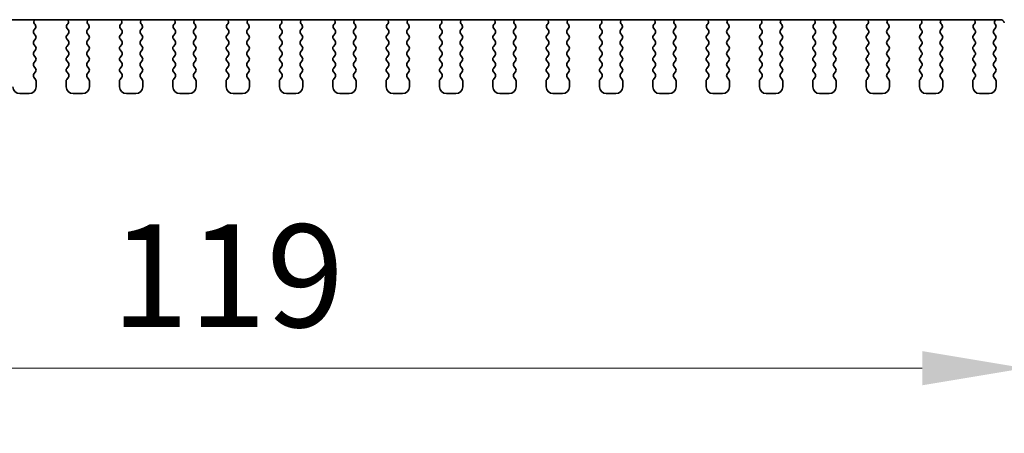
# Model space of a CAD drawing. Units: millimetres. Extents: x 29 to 4175, y 16 to 859.
# Drawn here: x 1337 to 1409, y 711 to 741 of the extents above; entities that cross this region are included whole.
import ezdxf

# ---------------------------------------------------------------- set-up
doc = ezdxf.new("R2010")
doc.units = ezdxf.units.MM
doc.header["$LTSCALE"] = 2
doc.layers.get('Defpoints').update_dxf_attribs({"lineweight": 25})
for name, color, linetype, lineweight in [('Dimension (ISO)', 7, 'Continuous', 18), ('Dimension (ISO) @ 1', 7, 'Continuous', 18), ('Visible (ISO)', 7, 'Continuous', 35)]:
    doc.layers.add(name, color=color, linetype=linetype, lineweight=lineweight)
doc.styles.add('Note Text (TK)', font='MS PGothic.ttf')
doc.dimstyles.new('Default - Method 1b (TK)', dxfattribs={"dimscale": 2, "dimtxt": 2.5, "dimasz": 2.5, "dimexe": 1, "dimexo": 1.5, "dimgap": 1, "dimtad": 1, "dimtoh": 1, "dimrnd": 1e-08, "dimdsep": 46, "dimtxsty": 'Note Text (TK)', "dimcen": 0.09, "dimdle": 5, "dimclrd": 100, "dimclre": 100, "dimclrt": 7, "dimadec": 1, "dimazin": 1, "dimtfac": 1, "dimtmove": 0, "dimatfit": 3, "dimfxl": 1, "dimtolj": 1, "dimlwd": -1, "dimlwe": -1, "dimarcsym": 0})

# ---------------------------------------------------------------- blocks, each defined once
blk = doc.blocks.new('*D23')
at = {"layer": 'Defpoints', "color": 0}
for p in [(1410.438, 715.52), (1291.438, 689.77), (1410.438, 689.77)]:
    blk.add_point(p, dxfattribs=at)
at = {"layer": 'Dimension (ISO)', "color": 100}
for p, q in [((1291.438, 694.27), (1291.438, 718.52)), ((1410.438, 694.27), (1410.438, 718.52)), ((1298.938, 715.52), (1402.938, 715.52))]:
    blk.add_line(p, q, dxfattribs=at)
for points in [[(1298.938, 716.77), (1298.938, 714.27), (1291.438, 715.52)], [(1402.938, 716.77), (1402.938, 714.27), (1410.438, 715.52)]]:
    blk.add_solid(points, dxfattribs=at)
at = {"layer": 'Dimension (ISO)', "color": 7, "insert": (1343.629, 722.27), "char_height": 7.5, "attachment_point": 4, "style": 'Note Text (TK)'}
blk.add_mtext('\\A1;119', dxfattribs=at)

msp = doc.modelspace()

# ---------------------------------------------------------------- linework, layer by layer
at = {"layer": 'Visible (ISO)'}
for p, q in [((1293.2251, 740.979), (1408.6504, 740.979)), ((1337.9777, 740.219), (1338.0834, 740.3599)), ((1338.0645, 740.6217), (1338.0197, 740.6662)), ((1340.3921, 740.3599), (1340.4977, 740.219)), ((1340.4557, 740.6662), (1340.411, 740.6217)), ((1341.8777, 740.219), (1341.9834, 740.3599)), ((1341.9645, 740.6217), (1341.9197, 740.6662)), ((1344.2921, 740.3599), (1344.3977, 740.219)), ((1344.3557, 740.6662), (1344.311, 740.6217)), ((1345.7777, 740.219), (1345.8834, 740.3599)), ((1345.8645, 740.6217), (1345.8197, 740.6662)), ((1348.1921, 740.3599), (1348.2977, 740.219)), ((1348.2557, 740.6662), (1348.211, 740.6217)), ((1349.6777, 740.219), (1349.7834, 740.3599)), ((1349.7645, 740.6217), (1349.7197, 740.6662)), ((1352.0921, 740.3599), (1352.1977, 740.219)), ((1352.1557, 740.6662), (1352.111, 740.6217)), ((1353.5777, 740.219), (1353.6834, 740.3599)), ((1353.6645, 740.6217), (1353.6197, 740.6662)), ((1355.9921, 740.3599), (1356.0977, 740.219)), ((1356.0557, 740.6662), (1356.011, 740.6217)), ((1357.4777, 740.219), (1357.5834, 740.3599)), ((1357.5645, 740.6217), (1357.5197, 740.6662)), ((1359.8921, 740.3599), (1359.9977, 740.219)), ((1359.9557, 740.6662), (1359.911, 740.6217)), ((1361.3777, 740.219), (1361.4834, 740.3599)), ((1361.4645, 740.6217), (1361.4197, 740.6662)), ((1363.7921, 740.3599), (1363.8977, 740.219)), ((1363.8557, 740.6662), (1363.811, 740.6217)), ((1365.2777, 740.219), (1365.3834, 740.3599)), ((1365.3645, 740.6217), (1365.3197, 740.6662)), ((1367.6921, 740.3599), (1367.7977, 740.219)), ((1367.7557, 740.6662), (1367.711, 740.6217)), ((1369.1777, 740.219), (1369.2834, 740.3599)), ((1369.2645, 740.6217), (1369.2197, 740.6662)), ((1371.5921, 740.3599), (1371.6977, 740.219)), ((1371.6557, 740.6662), (1371.611, 740.6217)), ((1373.0777, 740.219), (1373.1834, 740.3599)), ((1373.1645, 740.6217), (1373.1197, 740.6662)), ((1375.4921, 740.3599), (1375.5977, 740.219)), ((1375.5557, 740.6662), (1375.511, 740.6217)), ((1376.9777, 740.219), (1377.0834, 740.3599)), ((1377.0645, 740.6217), (1377.0197, 740.6662)), ((1379.3921, 740.3599), (1379.4977, 740.219)), ((1379.4557, 740.6662), (1379.411, 740.6217)), ((1380.8777, 740.219), (1380.9834, 740.3599)), ((1380.9645, 740.6217), (1380.9197, 740.6662)), ((1383.2921, 740.3599), (1383.3977, 740.219)), ((1383.3557, 740.6662), (1383.311, 740.6217)), ((1384.7777, 740.219), (1384.8834, 740.3599)), ((1384.8645, 740.6217), (1384.8197, 740.6662)), ((1387.1921, 740.3599), (1387.2977, 740.219)), ((1387.2557, 740.6662), (1387.211, 740.6217)), ((1388.6777, 740.219), (1388.7834, 740.3599)), ((1388.7645, 740.6217), (1388.7197, 740.6662)), ((1391.0921, 740.3599), (1391.1977, 740.219)), ((1391.1557, 740.6662), (1391.111, 740.6217)), ((1392.5777, 740.219), (1392.6834, 740.3599)), ((1392.6645, 740.6217), (1392.6197, 740.6662)), ((1394.9921, 740.3599), (1395.0977, 740.219)), ((1395.0557, 740.6662), (1395.011, 740.6217)), ((1396.4777, 740.219), (1396.5834, 740.3599)), ((1396.5645, 740.6217), (1396.5197, 740.6662)), ((1398.8921, 740.3599), (1398.9977, 740.219)), ((1398.9557, 740.6662), (1398.911, 740.6217)), ((1400.3777, 740.219), (1400.4834, 740.3599)), ((1400.4645, 740.6217), (1400.4197, 740.6662)), ((1402.7921, 740.3599), (1402.8977, 740.219)), ((1402.8557, 740.6662), (1402.811, 740.6217)), ((1404.2777, 740.219), (1404.3834, 740.3599)), ((1404.3645, 740.6217), (1404.3197, 740.6662)), ((1406.6921, 740.3599), (1406.7977, 740.219)), ((1406.7557, 740.6662), (1406.711, 740.6217)), ((1408.1777, 740.219), (1408.2977, 740.379)), ((1408.2977, 740.619), (1408.255, 740.6668)), ((1338.0977, 739.819), (1337.9777, 739.979)), ((1337.9777, 739.419), (1338.0977, 739.579)), ((1340.4977, 739.979), (1340.3777, 739.819)), ((1340.3777, 739.579), (1340.4977, 739.419)), ((1341.9977, 739.819), (1341.8777, 739.979)), ((1341.8777, 739.419), (1341.9977, 739.579)), ((1344.3977, 739.979), (1344.2777, 739.819)), ((1344.2777, 739.579), (1344.3977, 739.419)), ((1345.8977, 739.819), (1345.7777, 739.979)), ((1345.7777, 739.419), (1345.8977, 739.579)), ((1348.2977, 739.979), (1348.1777, 739.819)), ((1348.1777, 739.579), (1348.2977, 739.419)), ((1349.7977, 739.819), (1349.6777, 739.979)), ((1349.6777, 739.419), (1349.7977, 739.579)), ((1352.1977, 739.979), (1352.0777, 739.819)), ((1352.0777, 739.579), (1352.1977, 739.419)), ((1353.6977, 739.819), (1353.5777, 739.979)), ((1353.5777, 739.419), (1353.6977, 739.579)), ((1356.0977, 739.979), (1355.9777, 739.819)), ((1355.9777, 739.579), (1356.0977, 739.419)), ((1357.5977, 739.819), (1357.4777, 739.979)), ((1357.4777, 739.419), (1357.5977, 739.579)), ((1359.9977, 739.979), (1359.8777, 739.819)), ((1359.8777, 739.579), (1359.9977, 739.419)), ((1361.4977, 739.819), (1361.3777, 739.979)), ((1361.3777, 739.419), (1361.4977, 739.579)), ((1363.8977, 739.979), (1363.7777, 739.819)), ((1363.7777, 739.579), (1363.8977, 739.419)), ((1365.3977, 739.819), (1365.2777, 739.979)), ((1365.2777, 739.419), (1365.3977, 739.579)), ((1367.7977, 739.979), (1367.6777, 739.819)), ((1367.6777, 739.579), (1367.7977, 739.419)), ((1369.2977, 739.819), (1369.1777, 739.979)), ((1369.1777, 739.419), (1369.2977, 739.579)), ((1371.6977, 739.979), (1371.5777, 739.819)), ((1371.5777, 739.579), (1371.6977, 739.419)), ((1373.1977, 739.819), (1373.0777, 739.979)), ((1373.0777, 739.419), (1373.1977, 739.579)), ((1375.5977, 739.979), (1375.4777, 739.819)), ((1375.4777, 739.579), (1375.5977, 739.419)), ((1377.0977, 739.819), (1376.9777, 739.979)), ((1376.9777, 739.419), (1377.0977, 739.579)), ((1379.4977, 739.979), (1379.3777, 739.819)), ((1379.3777, 739.579), (1379.4977, 739.419)), ((1380.9977, 739.819), (1380.8777, 739.979)), ((1380.8777, 739.419), (1380.9977, 739.579)), ((1383.3977, 739.979), (1383.2777, 739.819)), ((1383.2777, 739.579), (1383.3977, 739.419)), ((1384.8977, 739.819), (1384.7777, 739.979)), ((1384.7777, 739.419), (1384.8977, 739.579)), ((1387.2977, 739.979), (1387.1777, 739.819)), ((1387.1777, 739.579), (1387.2977, 739.419)), ((1388.7977, 739.819), (1388.6777, 739.979)), ((1388.6777, 739.419), (1388.7977, 739.579)), ((1391.1977, 739.979), (1391.0777, 739.819)), ((1391.0777, 739.579), (1391.1977, 739.419)), ((1392.6977, 739.819), (1392.5777, 739.979)), ((1392.5777, 739.419), (1392.6977, 739.579)), ((1395.0977, 739.979), (1394.9777, 739.819)), ((1394.9777, 739.579), (1395.0977, 739.419)), ((1396.5977, 739.819), (1396.4777, 739.979)), ((1396.4777, 739.419), (1396.5977, 739.579)), ((1398.9977, 739.979), (1398.8777, 739.819)), ((1398.8777, 739.579), (1398.9977, 739.419)), ((1400.4977, 739.819), (1400.3777, 739.979)), ((1400.3777, 739.419), (1400.4977, 739.579)), ((1402.8977, 739.979), (1402.7777, 739.819)), ((1402.7777, 739.579), (1402.8977, 739.419)), ((1404.3977, 739.819), (1404.2777, 739.979)), ((1404.2777, 739.419), (1404.3977, 739.579)), ((1406.7977, 739.979), (1406.6777, 739.819)), ((1406.6777, 739.579), (1406.7977, 739.419)), ((1408.2977, 739.819), (1408.1777, 739.979)), ((1408.1777, 739.419), (1408.2977, 739.579)), ((1338.0977, 739.019), (1337.9777, 739.179)), ((1337.9777, 738.619), (1338.0977, 738.779)), ((1340.4977, 739.179), (1340.3777, 739.019)), ((1340.3777, 738.779), (1340.4977, 738.619)), ((1341.9977, 739.019), (1341.8777, 739.179)), ((1341.8777, 738.619), (1341.9977, 738.779)), ((1344.3977, 739.179), (1344.2777, 739.019)), ((1344.2777, 738.779), (1344.3977, 738.619)), ((1345.8977, 739.019), (1345.7777, 739.179)), ((1345.7777, 738.619), (1345.8977, 738.779)), ((1348.2977, 739.179), (1348.1777, 739.019)), ((1348.1777, 738.779), (1348.2977, 738.619)), ((1349.7977, 739.019), (1349.6777, 739.179)), ((1349.6777, 738.619), (1349.7977, 738.779)), ((1352.1977, 739.179), (1352.0777, 739.019)), ((1352.0777, 738.779), (1352.1977, 738.619)), ((1353.6977, 739.019), (1353.5777, 739.179)), ((1353.5777, 738.619), (1353.6977, 738.779)), ((1356.0977, 739.179), (1355.9777, 739.019)), ((1355.9777, 738.779), (1356.0977, 738.619)), ((1357.5977, 739.019), (1357.4777, 739.179)), ((1357.4777, 738.619), (1357.5977, 738.779)), ((1359.9977, 739.179), (1359.8777, 739.019)), ((1359.8777, 738.779), (1359.9977, 738.619)), ((1361.4977, 739.019), (1361.3777, 739.179)), ((1361.3777, 738.619), (1361.4977, 738.779)), ((1363.8977, 739.179), (1363.7777, 739.019)), ((1363.7777, 738.779), (1363.8977, 738.619)), ((1365.3977, 739.019), (1365.2777, 739.179)), ((1365.2777, 738.619), (1365.3977, 738.779)), ((1367.7977, 739.179), (1367.6777, 739.019)), ((1367.6777, 738.779), (1367.7977, 738.619)), ((1369.2977, 739.019), (1369.1777, 739.179)), ((1369.1777, 738.619), (1369.2977, 738.779)), ((1371.6977, 739.179), (1371.5777, 739.019)), ((1371.5777, 738.779), (1371.6977, 738.619)), ((1373.1977, 739.019), (1373.0777, 739.179)), ((1373.0777, 738.619), (1373.1977, 738.779)), ((1375.5977, 739.179), (1375.4777, 739.019)), ((1375.4777, 738.779), (1375.5977, 738.619)), ((1377.0977, 739.019), (1376.9777, 739.179)), ((1376.9777, 738.619), (1377.0977, 738.779)), ((1379.4977, 739.179), (1379.3777, 739.019)), ((1379.3777, 738.779), (1379.4977, 738.619)), ((1380.9977, 739.019), (1380.8777, 739.179)), ((1380.8777, 738.619), (1380.9977, 738.779)), ((1383.3977, 739.179), (1383.2777, 739.019)), ((1383.2777, 738.779), (1383.3977, 738.619)), ((1384.8977, 739.019), (1384.7777, 739.179)), ((1384.7777, 738.619), (1384.8977, 738.779)), ((1387.2977, 739.179), (1387.1777, 739.019)), ((1387.1777, 738.779), (1387.2977, 738.619)), ((1388.7977, 739.019), (1388.6777, 739.179)), ((1388.6777, 738.619), (1388.7977, 738.779)), ((1391.1977, 739.179), (1391.0777, 739.019)), ((1391.0777, 738.779), (1391.1977, 738.619)), ((1392.6977, 739.019), (1392.5777, 739.179)), ((1392.5777, 738.619), (1392.6977, 738.779)), ((1395.0977, 739.179), (1394.9777, 739.019)), ((1394.9777, 738.779), (1395.0977, 738.619)), ((1396.5977, 739.019), (1396.4777, 739.179)), ((1396.4777, 738.619), (1396.5977, 738.779)), ((1398.9977, 739.179), (1398.8777, 739.019)), ((1398.8777, 738.779), (1398.9977, 738.619)), ((1400.4977, 739.019), (1400.3777, 739.179)), ((1400.3777, 738.619), (1400.4977, 738.779)), ((1402.8977, 739.179), (1402.7777, 739.019)), ((1402.7777, 738.779), (1402.8977, 738.619)), ((1404.3977, 739.019), (1404.2777, 739.179)), ((1404.2777, 738.619), (1404.3977, 738.779)), ((1406.7977, 739.179), (1406.6777, 739.019)), ((1406.6777, 738.779), (1406.7977, 738.619)), ((1408.2977, 739.019), (1408.1777, 739.179)), ((1408.1777, 738.619), (1408.2977, 738.779)), ((1338.0977, 738.219), (1337.9777, 738.379)), ((1340.4977, 738.379), (1340.3777, 738.219)), ((1341.9977, 738.219), (1341.8777, 738.379)), ((1344.3977, 738.379), (1344.2777, 738.219)), ((1345.8977, 738.219), (1345.7777, 738.379)), ((1348.2977, 738.379), (1348.1777, 738.219)), ((1349.7977, 738.219), (1349.6777, 738.379)), ((1352.1977, 738.379), (1352.0777, 738.219)), ((1353.6977, 738.219), (1353.5777, 738.379)), ((1356.0977, 738.379), (1355.9777, 738.219)), ((1357.5977, 738.219), (1357.4777, 738.379)), ((1359.9977, 738.379), (1359.8777, 738.219)), ((1361.4977, 738.219), (1361.3777, 738.379)), ((1363.8977, 738.379), (1363.7777, 738.219)), ((1365.3977, 738.219), (1365.2777, 738.379)), ((1367.7977, 738.379), (1367.6777, 738.219)), ((1369.2977, 738.219), (1369.1777, 738.379)), ((1371.6977, 738.379), (1371.5777, 738.219)), ((1373.1977, 738.219), (1373.0777, 738.379)), ((1375.5977, 738.379), (1375.4777, 738.219)), ((1377.0977, 738.219), (1376.9777, 738.379)), ((1379.4977, 738.379), (1379.3777, 738.219)), ((1380.9977, 738.219), (1380.8777, 738.379)), ((1383.3977, 738.379), (1383.2777, 738.219)), ((1384.8977, 738.219), (1384.7777, 738.379)), ((1387.2977, 738.379), (1387.1777, 738.219)), ((1388.7977, 738.219), (1388.6777, 738.379)), ((1391.1977, 738.379), (1391.0777, 738.219)), ((1392.6977, 738.219), (1392.5777, 738.379)), ((1395.0977, 738.379), (1394.9777, 738.219)), ((1396.5977, 738.219), (1396.4777, 738.379)), ((1398.9977, 738.379), (1398.8777, 738.219)), ((1400.4977, 738.219), (1400.3777, 738.379)), ((1402.8977, 738.379), (1402.7777, 738.219)), ((1404.3977, 738.219), (1404.2777, 738.379)), ((1406.7977, 738.379), (1406.6777, 738.219)), ((1408.2977, 738.219), (1408.1777, 738.379)), ((1337.9777, 737.819), (1338.0977, 737.979)), ((1338.0977, 737.419), (1337.9777, 737.579)), ((1340.3777, 737.979), (1340.4977, 737.819)), ((1340.4977, 737.579), (1340.3777, 737.419)), ((1341.8777, 737.819), (1341.9977, 737.979)), ((1341.9977, 737.419), (1341.8777, 737.579)), ((1344.2777, 737.979), (1344.3977, 737.819)), ((1344.3977, 737.579), (1344.2777, 737.419)), ((1345.7777, 737.819), (1345.8977, 737.979)), ((1345.8977, 737.419), (1345.7777, 737.579)), ((1348.1777, 737.979), (1348.2977, 737.819)), ((1348.2977, 737.579), (1348.1777, 737.419)), ((1349.6777, 737.819), (1349.7977, 737.979)), ((1349.7977, 737.419), (1349.6777, 737.579)), ((1352.0777, 737.979), (1352.1977, 737.819)), ((1352.1977, 737.579), (1352.0777, 737.419)), ((1353.5777, 737.819), (1353.6977, 737.979)), ((1353.6977, 737.419), (1353.5777, 737.579)), ((1355.9777, 737.979), (1356.0977, 737.819)), ((1356.0977, 737.579), (1355.9777, 737.419)), ((1357.4777, 737.819), (1357.5977, 737.979)), ((1357.5977, 737.419), (1357.4777, 737.579)), ((1359.8777, 737.979), (1359.9977, 737.819)), ((1359.9977, 737.579), (1359.8777, 737.419)), ((1361.3777, 737.819), (1361.4977, 737.979)), ((1361.4977, 737.419), (1361.3777, 737.579)), ((1363.7777, 737.979), (1363.8977, 737.819)), ((1363.8977, 737.579), (1363.7777, 737.419)), ((1365.2777, 737.819), (1365.3977, 737.979)), ((1365.3977, 737.419), (1365.2777, 737.579)), ((1367.6777, 737.979), (1367.7977, 737.819)), ((1367.7977, 737.579), (1367.6777, 737.419)), ((1369.1777, 737.819), (1369.2977, 737.979)), ((1369.2977, 737.419), (1369.1777, 737.579)), ((1371.5777, 737.979), (1371.6977, 737.819)), ((1371.6977, 737.579), (1371.5777, 737.419)), ((1373.0777, 737.819), (1373.1977, 737.979)), ((1373.1977, 737.419), (1373.0777, 737.579)), ((1375.4777, 737.979), (1375.5977, 737.819)), ((1375.5977, 737.579), (1375.4777, 737.419)), ((1376.9777, 737.819), (1377.0977, 737.979)), ((1377.0977, 737.419), (1376.9777, 737.579)), ((1379.3777, 737.979), (1379.4977, 737.819)), ((1379.4977, 737.579), (1379.3777, 737.419)), ((1380.8777, 737.819), (1380.9977, 737.979)), ((1380.9977, 737.419), (1380.8777, 737.579)), ((1383.2777, 737.979), (1383.3977, 737.819)), ((1383.3977, 737.579), (1383.2777, 737.419)), ((1384.7777, 737.819), (1384.8977, 737.979)), ((1384.8977, 737.419), (1384.7777, 737.579)), ((1387.1777, 737.979), (1387.2977, 737.819)), ((1387.2977, 737.579), (1387.1777, 737.419)), ((1388.6777, 737.819), (1388.7977, 737.979)), ((1388.7977, 737.419), (1388.6777, 737.579)), ((1391.0777, 737.979), (1391.1977, 737.819)), ((1391.1977, 737.579), (1391.0777, 737.419)), ((1392.5777, 737.819), (1392.6977, 737.979)), ((1392.6977, 737.419), (1392.5777, 737.579)), ((1394.9777, 737.979), (1395.0977, 737.819)), ((1395.0977, 737.579), (1394.9777, 737.419)), ((1396.4777, 737.819), (1396.5977, 737.979)), ((1396.5977, 737.419), (1396.4777, 737.579)), ((1398.8777, 737.979), (1398.9977, 737.819)), ((1398.9977, 737.579), (1398.8777, 737.419)), ((1400.3777, 737.819), (1400.4977, 737.979)), ((1400.4977, 737.419), (1400.3777, 737.579)), ((1402.7777, 737.979), (1402.8977, 737.819)), ((1402.8977, 737.579), (1402.7777, 737.419)), ((1404.2777, 737.819), (1404.3977, 737.979)), ((1404.3977, 737.419), (1404.2777, 737.579)), ((1406.6777, 737.979), (1406.7977, 737.819)), ((1406.7977, 737.579), (1406.6777, 737.419)), ((1408.1777, 737.819), (1408.2977, 737.979)), ((1408.2977, 737.419), (1408.1777, 737.579)), ((1337.9777, 737.019), (1338.0977, 737.179)), ((1338.0977, 736.619), (1337.9777, 736.779)), ((1340.3777, 737.179), (1340.4977, 737.019)), ((1340.4977, 736.779), (1340.3777, 736.619)), ((1341.8777, 737.019), (1341.9977, 737.179)), ((1341.9977, 736.619), (1341.8777, 736.779)), ((1344.2777, 737.179), (1344.3977, 737.019)), ((1344.3977, 736.779), (1344.2777, 736.619)), ((1345.7777, 737.019), (1345.8977, 737.179)), ((1345.8977, 736.619), (1345.7777, 736.779)), ((1348.1777, 737.179), (1348.2977, 737.019)), ((1348.2977, 736.779), (1348.1777, 736.619)), ((1349.6777, 737.019), (1349.7977, 737.179)), ((1349.7977, 736.619), (1349.6777, 736.779)), ((1352.0777, 737.179), (1352.1977, 737.019)), ((1352.1977, 736.779), (1352.0777, 736.619)), ((1353.5777, 737.019), (1353.6977, 737.179)), ((1353.6977, 736.619), (1353.5777, 736.779)), ((1355.9777, 737.179), (1356.0977, 737.019)), ((1356.0977, 736.779), (1355.9777, 736.619)), ((1357.4777, 737.019), (1357.5977, 737.179)), ((1357.5977, 736.619), (1357.4777, 736.779)), ((1359.8777, 737.179), (1359.9977, 737.019)), ((1359.9977, 736.779), (1359.8777, 736.619)), ((1361.3777, 737.019), (1361.4977, 737.179)), ((1361.4977, 736.619), (1361.3777, 736.779)), ((1363.7777, 737.179), (1363.8977, 737.019)), ((1363.8977, 736.779), (1363.7777, 736.619)), ((1365.2777, 737.019), (1365.3977, 737.179)), ((1365.3977, 736.619), (1365.2777, 736.779)), ((1367.6777, 737.179), (1367.7977, 737.019)), ((1367.7977, 736.779), (1367.6777, 736.619)), ((1369.1777, 737.019), (1369.2977, 737.179)), ((1369.2977, 736.619), (1369.1777, 736.779)), ((1371.5777, 737.179), (1371.6977, 737.019)), ((1371.6977, 736.779), (1371.5777, 736.619)), ((1373.0777, 737.019), (1373.1977, 737.179)), ((1373.1977, 736.619), (1373.0777, 736.779)), ((1375.4777, 737.179), (1375.5977, 737.019)), ((1375.5977, 736.779), (1375.4777, 736.619)), ((1376.9777, 737.019), (1377.0977, 737.179)), ((1377.0977, 736.619), (1376.9777, 736.779)), ((1379.3777, 737.179), (1379.4977, 737.019)), ((1379.4977, 736.779), (1379.3777, 736.619)), ((1380.8777, 737.019), (1380.9977, 737.179)), ((1380.9977, 736.619), (1380.8777, 736.779)), ((1383.2777, 737.179), (1383.3977, 737.019)), ((1383.3977, 736.779), (1383.2777, 736.619)), ((1384.7777, 737.019), (1384.8977, 737.179)), ((1384.8977, 736.619), (1384.7777, 736.779)), ((1387.1777, 737.179), (1387.2977, 737.019)), ((1387.2977, 736.779), (1387.1777, 736.619)), ((1388.6777, 737.019), (1388.7977, 737.179)), ((1388.7977, 736.619), (1388.6777, 736.779)), ((1391.0777, 737.179), (1391.1977, 737.019)), ((1391.1977, 736.779), (1391.0777, 736.619)), ((1392.5777, 737.019), (1392.6977, 737.179)), ((1392.6977, 736.619), (1392.5777, 736.779)), ((1394.9777, 737.179), (1395.0977, 737.019)), ((1395.0977, 736.779), (1394.9777, 736.619)), ((1396.4777, 737.019), (1396.5977, 737.179)), ((1396.5977, 736.619), (1396.4777, 736.779)), ((1398.8777, 737.179), (1398.9977, 737.019)), ((1398.9977, 736.779), (1398.8777, 736.619)), ((1400.3777, 737.019), (1400.4977, 737.179)), ((1400.4977, 736.619), (1400.3777, 736.779)), ((1402.7777, 737.179), (1402.8977, 737.019)), ((1402.8977, 736.779), (1402.7777, 736.619)), ((1404.2777, 737.019), (1404.3977, 737.179)), ((1404.3977, 736.619), (1404.2777, 736.779)), ((1406.6777, 737.179), (1406.7977, 737.019)), ((1406.7977, 736.779), (1406.6777, 736.619)), ((1408.1777, 737.019), (1408.2977, 737.179)), ((1408.2977, 736.619), (1408.1777, 736.779)), ((1338.1377, 736.079), (1338.1377, 736.499)), ((1340.3377, 736.499), (1340.3377, 736.079)), ((1342.0377, 736.079), (1342.0377, 736.499)), ((1344.2377, 736.499), (1344.2377, 736.079)), ((1345.9377, 736.079), (1345.9377, 736.499)), ((1348.1377, 736.499), (1348.1377, 736.079)), ((1349.8377, 736.079), (1349.8377, 736.499)), ((1352.0377, 736.499), (1352.0377, 736.079)), ((1353.7377, 736.079), (1353.7377, 736.499)), ((1355.9377, 736.499), (1355.9377, 736.079)), ((1357.6377, 736.079), (1357.6377, 736.499)), ((1359.8377, 736.499), (1359.8377, 736.079)), ((1361.5377, 736.079), (1361.5377, 736.499)), ((1363.7377, 736.499), (1363.7377, 736.079)), ((1365.4377, 736.079), (1365.4377, 736.499)), ((1367.6377, 736.499), (1367.6377, 736.079)), ((1369.3377, 736.079), (1369.3377, 736.499)), ((1371.5377, 736.499), (1371.5377, 736.079)), ((1373.2377, 736.079), (1373.2377, 736.499)), ((1375.4377, 736.499), (1375.4377, 736.079)), ((1377.1377, 736.079), (1377.1377, 736.499)), ((1379.3377, 736.499), (1379.3377, 736.079)), ((1381.0377, 736.079), (1381.0377, 736.499)), ((1383.2377, 736.499), (1383.2377, 736.079)), ((1384.9377, 736.079), (1384.9377, 736.499)), ((1387.1377, 736.499), (1387.1377, 736.079)), ((1388.8377, 736.079), (1388.8377, 736.499)), ((1391.0377, 736.499), (1391.0377, 736.079)), ((1392.7377, 736.079), (1392.7377, 736.499)), ((1394.9377, 736.499), (1394.9377, 736.079)), ((1396.6377, 736.079), (1396.6377, 736.499)), ((1398.8377, 736.499), (1398.8377, 736.079)), ((1400.5377, 736.079), (1400.5377, 736.499)), ((1402.7377, 736.499), (1402.7377, 736.079)), ((1404.4377, 736.079), (1404.4377, 736.499)), ((1406.6377, 736.499), (1406.6377, 736.079)), ((1408.3377, 736.079), (1408.3377, 736.499)), ((1336.9377, 735.579), (1337.6377, 735.579)), ((1340.8377, 735.579), (1341.5377, 735.579)), ((1344.7377, 735.579), (1345.4377, 735.579)), ((1348.6377, 735.579), (1349.3377, 735.579)), ((1352.5377, 735.579), (1353.2377, 735.579)), ((1356.4377, 735.579), (1357.1377, 735.579)), ((1360.3377, 735.579), (1361.0377, 735.579)), ((1364.2377, 735.579), (1364.9377, 735.579)), ((1368.1377, 735.579), (1368.8377, 735.579)), ((1372.0377, 735.579), (1372.7377, 735.579)), ((1375.9377, 735.579), (1376.6377, 735.579)), ((1379.8377, 735.579), (1380.5377, 735.579)), ((1383.7377, 735.579), (1384.4377, 735.579)), ((1387.6377, 735.579), (1388.3377, 735.579)), ((1391.5377, 735.579), (1392.2377, 735.579)), ((1395.4377, 735.579), (1396.1377, 735.579)), ((1399.3377, 735.579), (1400.0377, 735.579)), ((1403.2377, 735.579), (1403.9377, 735.579)), ((1407.1377, 735.579), (1407.8377, 735.579))]:
    msp.add_line(p, q, dxfattribs=at)
for centre, radius, start, end in [((1338.1608, 740.808), 0.2, 121.200387, 225.146416), ((1340.3147, 740.808), 0.2, 314.853584, 58.799613), ((1342.0608, 740.808), 0.2, 121.200387, 225.146416), ((1344.2147, 740.808), 0.2, 314.853584, 58.799613), ((1345.9608, 740.808), 0.2, 121.200387, 225.146416), ((1348.1147, 740.808), 0.2, 314.853584, 58.799613), ((1349.8608, 740.808), 0.2, 121.200387, 225.146416), ((1352.0147, 740.808), 0.2, 314.853584, 58.799613), ((1353.7608, 740.808), 0.2, 121.200387, 225.146416), ((1355.9147, 740.808), 0.2, 314.853584, 58.799613), ((1357.6608, 740.808), 0.2, 121.200387, 225.146416), ((1359.8147, 740.808), 0.2, 314.853584, 58.799613), ((1361.5608, 740.808), 0.2, 121.200387, 225.146416), ((1363.7147, 740.808), 0.2, 314.853584, 58.799613), ((1365.4608, 740.808), 0.2, 121.200387, 225.146416), ((1367.6147, 740.808), 0.2, 314.853584, 58.799613), ((1369.3608, 740.808), 0.2, 121.200387, 225.146416), ((1371.5147, 740.808), 0.2, 314.853584, 58.799613), ((1373.2608, 740.808), 0.2, 121.200387, 225.146416), ((1375.4147, 740.808), 0.2, 314.853584, 58.799613), ((1377.1608, 740.808), 0.2, 121.200387, 225.146416), ((1379.3147, 740.808), 0.2, 314.853584, 58.799613), ((1381.0608, 740.808), 0.2, 121.200387, 225.146416), ((1383.2147, 740.808), 0.2, 314.853584, 58.799613), ((1384.9608, 740.808), 0.2, 121.200387, 225.146416), ((1387.1147, 740.808), 0.2, 314.853584, 58.799613), ((1388.8608, 740.808), 0.2, 121.200387, 225.146416), ((1391.0147, 740.808), 0.2, 314.853584, 58.799613), ((1392.7608, 740.808), 0.2, 121.200387, 225.146416), ((1394.9147, 740.808), 0.2, 314.853584, 58.799613), ((1396.6608, 740.808), 0.2, 121.200387, 225.146416), ((1398.8147, 740.808), 0.2, 314.853584, 58.799613), ((1400.5608, 740.808), 0.2, 121.200387, 225.146416), ((1402.7147, 740.808), 0.2, 314.853584, 58.799613), ((1404.4608, 740.808), 0.2, 121.200387, 225.146416), ((1406.6147, 740.808), 0.2, 314.853584, 58.799613), ((1408.4118, 740.7909), 0.2, 109.84661, 218.348395), ((1408.6504, 740.679), 0.3, 14, 90), ((1338.1377, 740.099), 0.2, 143.130102, 216.869898), ((1337.9234, 740.4799), 0.2, 323.130102, 45.146416), ((1340.5521, 740.4799), 0.2, 134.853584, 216.869898), ((1340.3377, 740.099), 0.2, 323.130102, 36.869898), ((1342.0377, 740.099), 0.2, 143.130102, 216.869898), ((1341.8234, 740.4799), 0.2, 323.130102, 45.146416), ((1344.4521, 740.4799), 0.2, 134.853584, 216.869898), ((1344.2377, 740.099), 0.2, 323.130102, 36.869898), ((1345.9377, 740.099), 0.2, 143.130102, 216.869898), ((1345.7234, 740.4799), 0.2, 323.130102, 45.146416), ((1348.3521, 740.4799), 0.2, 134.853584, 216.869898), ((1348.1377, 740.099), 0.2, 323.130102, 36.869898), ((1349.8377, 740.099), 0.2, 143.130102, 216.869898), ((1349.6234, 740.4799), 0.2, 323.130102, 45.146416), ((1352.2521, 740.4799), 0.2, 134.853584, 216.869898), ((1352.0377, 740.099), 0.2, 323.130102, 36.869898), ((1353.7377, 740.099), 0.2, 143.130102, 216.869898), ((1353.5234, 740.4799), 0.2, 323.130102, 45.146416), ((1356.1521, 740.4799), 0.2, 134.853584, 216.869898), ((1355.9377, 740.099), 0.2, 323.130102, 36.869898), ((1357.6377, 740.099), 0.2, 143.130102, 216.869898), ((1357.4234, 740.4799), 0.2, 323.130102, 45.146416), ((1360.0521, 740.4799), 0.2, 134.853584, 216.869898), ((1359.8377, 740.099), 0.2, 323.130102, 36.869898), ((1361.5377, 740.099), 0.2, 143.130102, 216.869898), ((1361.3234, 740.4799), 0.2, 323.130102, 45.146416), ((1363.9521, 740.4799), 0.2, 134.853584, 216.869898), ((1363.7377, 740.099), 0.2, 323.130102, 36.869898), ((1365.4377, 740.099), 0.2, 143.130102, 216.869898), ((1365.2234, 740.4799), 0.2, 323.130102, 45.146416), ((1367.8521, 740.4799), 0.2, 134.853584, 216.869898), ((1367.6377, 740.099), 0.2, 323.130102, 36.869898), ((1369.3377, 740.099), 0.2, 143.130102, 216.869898), ((1369.1234, 740.4799), 0.2, 323.130102, 45.146416), ((1371.7521, 740.4799), 0.2, 134.853584, 216.869898), ((1371.5377, 740.099), 0.2, 323.130102, 36.869898), ((1373.2377, 740.099), 0.2, 143.130102, 216.869898), ((1373.0234, 740.4799), 0.2, 323.130102, 45.146416), ((1375.6521, 740.4799), 0.2, 134.853584, 216.869898), ((1375.4377, 740.099), 0.2, 323.130102, 36.869898), ((1377.1377, 740.099), 0.2, 143.130102, 216.869898), ((1376.9234, 740.4799), 0.2, 323.130102, 45.146416), ((1379.5521, 740.4799), 0.2, 134.853584, 216.869898), ((1379.3377, 740.099), 0.2, 323.130102, 36.869898), ((1381.0377, 740.099), 0.2, 143.130102, 216.869898), ((1380.8234, 740.4799), 0.2, 323.130102, 45.146416), ((1383.4521, 740.4799), 0.2, 134.853584, 216.869898), ((1383.2377, 740.099), 0.2, 323.130102, 36.869898), ((1384.9377, 740.099), 0.2, 143.130102, 216.869898), ((1384.7234, 740.4799), 0.2, 323.130102, 45.146416), ((1387.3521, 740.4799), 0.2, 134.853584, 216.869898), ((1387.1377, 740.099), 0.2, 323.130102, 36.869898), ((1388.8377, 740.099), 0.2, 143.130102, 216.869898), ((1388.6234, 740.4799), 0.2, 323.130102, 45.146416), ((1391.2521, 740.4799), 0.2, 134.853584, 216.869898), ((1391.0377, 740.099), 0.2, 323.130102, 36.869898), ((1392.7377, 740.099), 0.2, 143.130102, 216.869898), ((1392.5234, 740.4799), 0.2, 323.130102, 45.146416), ((1395.1521, 740.4799), 0.2, 134.853584, 216.869898), ((1394.9377, 740.099), 0.2, 323.130102, 36.869898), ((1396.6377, 740.099), 0.2, 143.130102, 216.869898), ((1396.4234, 740.4799), 0.2, 323.130102, 45.146416), ((1399.0521, 740.4799), 0.2, 134.853584, 216.869898), ((1398.8377, 740.099), 0.2, 323.130102, 36.869898), ((1400.5377, 740.099), 0.2, 143.130102, 216.869898), ((1400.3234, 740.4799), 0.2, 323.130102, 45.146416), ((1402.9521, 740.4799), 0.2, 134.853584, 216.869898), ((1402.7377, 740.099), 0.2, 323.130102, 36.869898), ((1404.4377, 740.099), 0.2, 143.130102, 216.869898), ((1404.2234, 740.4799), 0.2, 323.130102, 45.146416), ((1406.8521, 740.4799), 0.2, 134.853584, 216.869898), ((1406.6377, 740.099), 0.2, 323.130102, 36.869898), ((1408.3377, 740.099), 0.2, 143.130102, 216.869898), ((1408.1377, 740.499), 0.2, 323.130102, 36.869898), ((1337.9377, 739.699), 0.2, 323.130102, 36.869898), ((1340.5377, 739.699), 0.2, 143.130102, 216.869898), ((1341.8377, 739.699), 0.2, 323.130102, 36.869898), ((1344.4377, 739.699), 0.2, 143.130102, 216.869898), ((1345.7377, 739.699), 0.2, 323.130102, 36.869898), ((1348.3377, 739.699), 0.2, 143.130102, 216.869898), ((1349.6377, 739.699), 0.2, 323.130102, 36.869898), ((1352.2377, 739.699), 0.2, 143.130102, 216.869898), ((1353.5377, 739.699), 0.2, 323.130102, 36.869898), ((1356.1377, 739.699), 0.2, 143.130102, 216.869898), ((1357.4377, 739.699), 0.2, 323.130102, 36.869898), ((1360.0377, 739.699), 0.2, 143.130102, 216.869898), ((1361.3377, 739.699), 0.2, 323.130102, 36.869898), ((1363.9377, 739.699), 0.2, 143.130102, 216.869898), ((1365.2377, 739.699), 0.2, 323.130102, 36.869898), ((1367.8377, 739.699), 0.2, 143.130102, 216.869898), ((1369.1377, 739.699), 0.2, 323.130102, 36.869898), ((1371.7377, 739.699), 0.2, 143.130102, 216.869898), ((1373.0377, 739.699), 0.2, 323.130102, 36.869898), ((1375.6377, 739.699), 0.2, 143.130102, 216.869898), ((1376.9377, 739.699), 0.2, 323.130102, 36.869898), ((1379.5377, 739.699), 0.2, 143.130102, 216.869898), ((1380.8377, 739.699), 0.2, 323.130102, 36.869898), ((1383.4377, 739.699), 0.2, 143.130102, 216.869898), ((1384.7377, 739.699), 0.2, 323.130102, 36.869898), ((1387.3377, 739.699), 0.2, 143.130102, 216.869898), ((1388.6377, 739.699), 0.2, 323.130102, 36.869898), ((1391.2377, 739.699), 0.2, 143.130102, 216.869898), ((1392.5377, 739.699), 0.2, 323.130102, 36.869898), ((1395.1377, 739.699), 0.2, 143.130102, 216.869898), ((1396.4377, 739.699), 0.2, 323.130102, 36.869898), ((1399.0377, 739.699), 0.2, 143.130102, 216.869898), ((1400.3377, 739.699), 0.2, 323.130102, 36.869898), ((1402.9377, 739.699), 0.2, 143.130102, 216.869898), ((1404.2377, 739.699), 0.2, 323.130102, 36.869898), ((1406.8377, 739.699), 0.2, 143.130102, 216.869898), ((1408.1377, 739.699), 0.2, 323.130102, 36.869898), ((1338.1377, 739.299), 0.2, 143.130102, 216.869898), ((1337.9377, 738.899), 0.2, 323.130102, 36.869898), ((1340.5377, 738.899), 0.2, 143.130102, 216.869898), ((1340.3377, 739.299), 0.2, 323.130102, 36.869898), ((1342.0377, 739.299), 0.2, 143.130102, 216.869898), ((1341.8377, 738.899), 0.2, 323.130102, 36.869898), ((1344.4377, 738.899), 0.2, 143.130102, 216.869898), ((1344.2377, 739.299), 0.2, 323.130102, 36.869898), ((1345.9377, 739.299), 0.2, 143.130102, 216.869898), ((1345.7377, 738.899), 0.2, 323.130102, 36.869898), ((1348.3377, 738.899), 0.2, 143.130102, 216.869898), ((1348.1377, 739.299), 0.2, 323.130102, 36.869898), ((1349.8377, 739.299), 0.2, 143.130102, 216.869898), ((1349.6377, 738.899), 0.2, 323.130102, 36.869898), ((1352.2377, 738.899), 0.2, 143.130102, 216.869898), ((1352.0377, 739.299), 0.2, 323.130102, 36.869898), ((1353.7377, 739.299), 0.2, 143.130102, 216.869898), ((1353.5377, 738.899), 0.2, 323.130102, 36.869898), ((1356.1377, 738.899), 0.2, 143.130102, 216.869898), ((1355.9377, 739.299), 0.2, 323.130102, 36.869898), ((1357.6377, 739.299), 0.2, 143.130102, 216.869898), ((1357.4377, 738.899), 0.2, 323.130102, 36.869898), ((1360.0377, 738.899), 0.2, 143.130102, 216.869898), ((1359.8377, 739.299), 0.2, 323.130102, 36.869898), ((1361.5377, 739.299), 0.2, 143.130102, 216.869898), ((1361.3377, 738.899), 0.2, 323.130102, 36.869898), ((1363.9377, 738.899), 0.2, 143.130102, 216.869898), ((1363.7377, 739.299), 0.2, 323.130102, 36.869898), ((1365.4377, 739.299), 0.2, 143.130102, 216.869898), ((1365.2377, 738.899), 0.2, 323.130102, 36.869898), ((1367.8377, 738.899), 0.2, 143.130102, 216.869898), ((1367.6377, 739.299), 0.2, 323.130102, 36.869898), ((1369.3377, 739.299), 0.2, 143.130102, 216.869898), ((1369.1377, 738.899), 0.2, 323.130102, 36.869898), ((1371.7377, 738.899), 0.2, 143.130102, 216.869898), ((1371.5377, 739.299), 0.2, 323.130102, 36.869898), ((1373.2377, 739.299), 0.2, 143.130102, 216.869898), ((1373.0377, 738.899), 0.2, 323.130102, 36.869898), ((1375.6377, 738.899), 0.2, 143.130102, 216.869898), ((1375.4377, 739.299), 0.2, 323.130102, 36.869898), ((1377.1377, 739.299), 0.2, 143.130102, 216.869898), ((1376.9377, 738.899), 0.2, 323.130102, 36.869898), ((1379.5377, 738.899), 0.2, 143.130102, 216.869898), ((1379.3377, 739.299), 0.2, 323.130102, 36.869898), ((1381.0377, 739.299), 0.2, 143.130102, 216.869898), ((1380.8377, 738.899), 0.2, 323.130102, 36.869898), ((1383.4377, 738.899), 0.2, 143.130102, 216.869898), ((1383.2377, 739.299), 0.2, 323.130102, 36.869898), ((1384.9377, 739.299), 0.2, 143.130102, 216.869898), ((1384.7377, 738.899), 0.2, 323.130102, 36.869898), ((1387.3377, 738.899), 0.2, 143.130102, 216.869898), ((1387.1377, 739.299), 0.2, 323.130102, 36.869898), ((1388.8377, 739.299), 0.2, 143.130102, 216.869898), ((1388.6377, 738.899), 0.2, 323.130102, 36.869898), ((1391.2377, 738.899), 0.2, 143.130102, 216.869898), ((1391.0377, 739.299), 0.2, 323.130102, 36.869898), ((1392.7377, 739.299), 0.2, 143.130102, 216.869898), ((1392.5377, 738.899), 0.2, 323.130102, 36.869898), ((1395.1377, 738.899), 0.2, 143.130102, 216.869898), ((1394.9377, 739.299), 0.2, 323.130102, 36.869898), ((1396.6377, 739.299), 0.2, 143.130102, 216.869898), ((1396.4377, 738.899), 0.2, 323.130102, 36.869898), ((1399.0377, 738.899), 0.2, 143.130102, 216.869898), ((1398.8377, 739.299), 0.2, 323.130102, 36.869898), ((1400.5377, 739.299), 0.2, 143.130102, 216.869898), ((1400.3377, 738.899), 0.2, 323.130102, 36.869898), ((1402.9377, 738.899), 0.2, 143.130102, 216.869898), ((1402.7377, 739.299), 0.2, 323.130102, 36.869898), ((1404.4377, 739.299), 0.2, 143.130102, 216.869898), ((1404.2377, 738.899), 0.2, 323.130102, 36.869898), ((1406.8377, 738.899), 0.2, 143.130102, 216.869898), ((1406.6377, 739.299), 0.2, 323.130102, 36.869898), ((1408.3377, 739.299), 0.2, 143.130102, 216.869898), ((1408.1377, 738.899), 0.2, 323.130102, 36.869898), ((1338.1377, 738.499), 0.2, 143.130102, 216.869898), ((1337.9377, 738.099), 0.2, 323.130102, 36.869898), ((1340.5377, 738.099), 0.2, 143.130102, 216.869898), ((1340.3377, 738.499), 0.2, 323.130102, 36.869898), ((1342.0377, 738.499), 0.2, 143.130102, 216.869898), ((1341.8377, 738.099), 0.2, 323.130102, 36.869898), ((1344.4377, 738.099), 0.2, 143.130102, 216.869898), ((1344.2377, 738.499), 0.2, 323.130102, 36.869898), ((1345.9377, 738.499), 0.2, 143.130102, 216.869898), ((1345.7377, 738.099), 0.2, 323.130102, 36.869898), ((1348.3377, 738.099), 0.2, 143.130102, 216.869898), ((1348.1377, 738.499), 0.2, 323.130102, 36.869898), ((1349.8377, 738.499), 0.2, 143.130102, 216.869898), ((1349.6377, 738.099), 0.2, 323.130102, 36.869898), ((1352.2377, 738.099), 0.2, 143.130102, 216.869898), ((1352.0377, 738.499), 0.2, 323.130102, 36.869898), ((1353.7377, 738.499), 0.2, 143.130102, 216.869898), ((1353.5377, 738.099), 0.2, 323.130102, 36.869898), ((1356.1377, 738.099), 0.2, 143.130102, 216.869898), ((1355.9377, 738.499), 0.2, 323.130102, 36.869898), ((1357.6377, 738.499), 0.2, 143.130102, 216.869898), ((1357.4377, 738.099), 0.2, 323.130102, 36.869898), ((1360.0377, 738.099), 0.2, 143.130102, 216.869898), ((1359.8377, 738.499), 0.2, 323.130102, 36.869898), ((1361.5377, 738.499), 0.2, 143.130102, 216.869898), ((1361.3377, 738.099), 0.2, 323.130102, 36.869898), ((1363.9377, 738.099), 0.2, 143.130102, 216.869898), ((1363.7377, 738.499), 0.2, 323.130102, 36.869898), ((1365.4377, 738.499), 0.2, 143.130102, 216.869898), ((1365.2377, 738.099), 0.2, 323.130102, 36.869898), ((1367.8377, 738.099), 0.2, 143.130102, 216.869898), ((1367.6377, 738.499), 0.2, 323.130102, 36.869898), ((1369.3377, 738.499), 0.2, 143.130102, 216.869898), ((1369.1377, 738.099), 0.2, 323.130102, 36.869898), ((1371.7377, 738.099), 0.2, 143.130102, 216.869898), ((1371.5377, 738.499), 0.2, 323.130102, 36.869898), ((1373.2377, 738.499), 0.2, 143.130102, 216.869898), ((1373.0377, 738.099), 0.2, 323.130102, 36.869898), ((1375.6377, 738.099), 0.2, 143.130102, 216.869898), ((1375.4377, 738.499), 0.2, 323.130102, 36.869898), ((1377.1377, 738.499), 0.2, 143.130102, 216.869898), ((1376.9377, 738.099), 0.2, 323.130102, 36.869898), ((1379.5377, 738.099), 0.2, 143.130102, 216.869898), ((1379.3377, 738.499), 0.2, 323.130102, 36.869898), ((1381.0377, 738.499), 0.2, 143.130102, 216.869898), ((1380.8377, 738.099), 0.2, 323.130102, 36.869898), ((1383.4377, 738.099), 0.2, 143.130102, 216.869898), ((1383.2377, 738.499), 0.2, 323.130102, 36.869898), ((1384.9377, 738.499), 0.2, 143.130102, 216.869898), ((1384.7377, 738.099), 0.2, 323.130102, 36.869898), ((1387.3377, 738.099), 0.2, 143.130102, 216.869898), ((1387.1377, 738.499), 0.2, 323.130102, 36.869898), ((1388.8377, 738.499), 0.2, 143.130102, 216.869898), ((1388.6377, 738.099), 0.2, 323.130102, 36.869898), ((1391.2377, 738.099), 0.2, 143.130102, 216.869898), ((1391.0377, 738.499), 0.2, 323.130102, 36.869898), ((1392.7377, 738.499), 0.2, 143.130102, 216.869898), ((1392.5377, 738.099), 0.2, 323.130102, 36.869898), ((1395.1377, 738.099), 0.2, 143.130102, 216.869898), ((1394.9377, 738.499), 0.2, 323.130102, 36.869898), ((1396.6377, 738.499), 0.2, 143.130102, 216.869898), ((1396.4377, 738.099), 0.2, 323.130102, 36.869898), ((1399.0377, 738.099), 0.2, 143.130102, 216.869898), ((1398.8377, 738.499), 0.2, 323.130102, 36.869898), ((1400.5377, 738.499), 0.2, 143.130102, 216.869898), ((1400.3377, 738.099), 0.2, 323.130102, 36.869898), ((1402.9377, 738.099), 0.2, 143.130102, 216.869898), ((1402.7377, 738.499), 0.2, 323.130102, 36.869898), ((1404.4377, 738.499), 0.2, 143.130102, 216.869898), ((1404.2377, 738.099), 0.2, 323.130102, 36.869898), ((1406.8377, 738.099), 0.2, 143.130102, 216.869898), ((1406.6377, 738.499), 0.2, 323.130102, 36.869898), ((1408.3377, 738.499), 0.2, 143.130102, 216.869898), ((1408.1377, 738.099), 0.2, 323.130102, 36.869898), ((1338.1377, 737.699), 0.2, 143.130102, 216.869898), ((1337.9377, 737.299), 0.2, 323.130102, 36.869898), ((1340.5377, 737.299), 0.2, 143.130102, 216.869898), ((1340.3377, 737.699), 0.2, 323.130102, 36.869898), ((1342.0377, 737.699), 0.2, 143.130102, 216.869898), ((1341.8377, 737.299), 0.2, 323.130102, 36.869898), ((1344.4377, 737.299), 0.2, 143.130102, 216.869898), ((1344.2377, 737.699), 0.2, 323.130102, 36.869898), ((1345.9377, 737.699), 0.2, 143.130102, 216.869898), ((1345.7377, 737.299), 0.2, 323.130102, 36.869898), ((1348.3377, 737.299), 0.2, 143.130102, 216.869898), ((1348.1377, 737.699), 0.2, 323.130102, 36.869898), ((1349.8377, 737.699), 0.2, 143.130102, 216.869898), ((1349.6377, 737.299), 0.2, 323.130102, 36.869898), ((1352.2377, 737.299), 0.2, 143.130102, 216.869898), ((1352.0377, 737.699), 0.2, 323.130102, 36.869898), ((1353.7377, 737.699), 0.2, 143.130102, 216.869898), ((1353.5377, 737.299), 0.2, 323.130102, 36.869898), ((1356.1377, 737.299), 0.2, 143.130102, 216.869898), ((1355.9377, 737.699), 0.2, 323.130102, 36.869898), ((1357.6377, 737.699), 0.2, 143.130102, 216.869898), ((1357.4377, 737.299), 0.2, 323.130102, 36.869898), ((1360.0377, 737.299), 0.2, 143.130102, 216.869898), ((1359.8377, 737.699), 0.2, 323.130102, 36.869898), ((1361.5377, 737.699), 0.2, 143.130102, 216.869898), ((1361.3377, 737.299), 0.2, 323.130102, 36.869898), ((1363.9377, 737.299), 0.2, 143.130102, 216.869898), ((1363.7377, 737.699), 0.2, 323.130102, 36.869898), ((1365.4377, 737.699), 0.2, 143.130102, 216.869898), ((1365.2377, 737.299), 0.2, 323.130102, 36.869898), ((1367.8377, 737.299), 0.2, 143.130102, 216.869898), ((1367.6377, 737.699), 0.2, 323.130102, 36.869898), ((1369.3377, 737.699), 0.2, 143.130102, 216.869898), ((1369.1377, 737.299), 0.2, 323.130102, 36.869898), ((1371.7377, 737.299), 0.2, 143.130102, 216.869898), ((1371.5377, 737.699), 0.2, 323.130102, 36.869898), ((1373.2377, 737.699), 0.2, 143.130102, 216.869898), ((1373.0377, 737.299), 0.2, 323.130102, 36.869898), ((1375.6377, 737.299), 0.2, 143.130102, 216.869898), ((1375.4377, 737.699), 0.2, 323.130102, 36.869898), ((1377.1377, 737.699), 0.2, 143.130102, 216.869898), ((1376.9377, 737.299), 0.2, 323.130102, 36.869898), ((1379.5377, 737.299), 0.2, 143.130102, 216.869898), ((1379.3377, 737.699), 0.2, 323.130102, 36.869898), ((1381.0377, 737.699), 0.2, 143.130102, 216.869898), ((1380.8377, 737.299), 0.2, 323.130102, 36.869898), ((1383.4377, 737.299), 0.2, 143.130102, 216.869898), ((1383.2377, 737.699), 0.2, 323.130102, 36.869898), ((1384.9377, 737.699), 0.2, 143.130102, 216.869898), ((1384.7377, 737.299), 0.2, 323.130102, 36.869898), ((1387.3377, 737.299), 0.2, 143.130102, 216.869898), ((1387.1377, 737.699), 0.2, 323.130102, 36.869898), ((1388.8377, 737.699), 0.2, 143.130102, 216.869898), ((1388.6377, 737.299), 0.2, 323.130102, 36.869898), ((1391.2377, 737.299), 0.2, 143.130102, 216.869898), ((1391.0377, 737.699), 0.2, 323.130102, 36.869898), ((1392.7377, 737.699), 0.2, 143.130102, 216.869898), ((1392.5377, 737.299), 0.2, 323.130102, 36.869898), ((1395.1377, 737.299), 0.2, 143.130102, 216.869898), ((1394.9377, 737.699), 0.2, 323.130102, 36.869898), ((1396.6377, 737.699), 0.2, 143.130102, 216.869898), ((1396.4377, 737.299), 0.2, 323.130102, 36.869898), ((1399.0377, 737.299), 0.2, 143.130102, 216.869898), ((1398.8377, 737.699), 0.2, 323.130102, 36.869898), ((1400.5377, 737.699), 0.2, 143.130102, 216.869898), ((1400.3377, 737.299), 0.2, 323.130102, 36.869898), ((1402.9377, 737.299), 0.2, 143.130102, 216.869898), ((1402.7377, 737.699), 0.2, 323.130102, 36.869898), ((1404.4377, 737.699), 0.2, 143.130102, 216.869898), ((1404.2377, 737.299), 0.2, 323.130102, 36.869898), ((1406.8377, 737.299), 0.2, 143.130102, 216.869898), ((1406.6377, 737.699), 0.2, 323.130102, 36.869898), ((1408.3377, 737.699), 0.2, 143.130102, 216.869898), ((1408.1377, 737.299), 0.2, 323.130102, 36.869898), ((1338.1377, 736.899), 0.2, 143.130102, 216.869898), ((1337.9377, 736.499), 0.2, 0, 36.869898), ((1340.5377, 736.499), 0.2, 143.130102, 180), ((1340.3377, 736.899), 0.2, 323.130102, 36.869898), ((1342.0377, 736.899), 0.2, 143.130102, 216.869898), ((1341.8377, 736.499), 0.2, 0, 36.869898), ((1344.4377, 736.499), 0.2, 143.130102, 180), ((1344.2377, 736.899), 0.2, 323.130102, 36.869898), ((1345.9377, 736.899), 0.2, 143.130102, 216.869898), ((1345.7377, 736.499), 0.2, 0, 36.869898), ((1348.3377, 736.499), 0.2, 143.130102, 180), ((1348.1377, 736.899), 0.2, 323.130102, 36.869898), ((1349.8377, 736.899), 0.2, 143.130102, 216.869898), ((1349.6377, 736.499), 0.2, 0, 36.869898), ((1352.2377, 736.499), 0.2, 143.130102, 180), ((1352.0377, 736.899), 0.2, 323.130102, 36.869898), ((1353.7377, 736.899), 0.2, 143.130102, 216.869898), ((1353.5377, 736.499), 0.2, 0, 36.869898), ((1356.1377, 736.499), 0.2, 143.130102, 180), ((1355.9377, 736.899), 0.2, 323.130102, 36.869898), ((1357.6377, 736.899), 0.2, 143.130102, 216.869898), ((1357.4377, 736.499), 0.2, 0, 36.869898), ((1360.0377, 736.499), 0.2, 143.130102, 180), ((1359.8377, 736.899), 0.2, 323.130102, 36.869898), ((1361.5377, 736.899), 0.2, 143.130102, 216.869898), ((1361.3377, 736.499), 0.2, 0, 36.869898), ((1363.9377, 736.499), 0.2, 143.130102, 180), ((1363.7377, 736.899), 0.2, 323.130102, 36.869898), ((1365.4377, 736.899), 0.2, 143.130102, 216.869898), ((1365.2377, 736.499), 0.2, 0, 36.869898), ((1367.8377, 736.499), 0.2, 143.130102, 180), ((1367.6377, 736.899), 0.2, 323.130102, 36.869898), ((1369.3377, 736.899), 0.2, 143.130102, 216.869898), ((1369.1377, 736.499), 0.2, 0, 36.869898), ((1371.7377, 736.499), 0.2, 143.130102, 180), ((1371.5377, 736.899), 0.2, 323.130102, 36.869898), ((1373.2377, 736.899), 0.2, 143.130102, 216.869898), ((1373.0377, 736.499), 0.2, 0, 36.869898), ((1375.6377, 736.499), 0.2, 143.130102, 180), ((1375.4377, 736.899), 0.2, 323.130102, 36.869898), ((1377.1377, 736.899), 0.2, 143.130102, 216.869898), ((1376.9377, 736.499), 0.2, 0, 36.869898), ((1379.5377, 736.499), 0.2, 143.130102, 180), ((1379.3377, 736.899), 0.2, 323.130102, 36.869898), ((1381.0377, 736.899), 0.2, 143.130102, 216.869898), ((1380.8377, 736.499), 0.2, 0, 36.869898), ((1383.4377, 736.499), 0.2, 143.130102, 180), ((1383.2377, 736.899), 0.2, 323.130102, 36.869898), ((1384.9377, 736.899), 0.2, 143.130102, 216.869898), ((1384.7377, 736.499), 0.2, 0, 36.869898), ((1387.3377, 736.499), 0.2, 143.130102, 180), ((1387.1377, 736.899), 0.2, 323.130102, 36.869898), ((1388.8377, 736.899), 0.2, 143.130102, 216.869898), ((1388.6377, 736.499), 0.2, 0, 36.869898), ((1391.2377, 736.499), 0.2, 143.130102, 180), ((1391.0377, 736.899), 0.2, 323.130102, 36.869898), ((1392.7377, 736.899), 0.2, 143.130102, 216.869898), ((1392.5377, 736.499), 0.2, 0, 36.869898), ((1395.1377, 736.499), 0.2, 143.130102, 180), ((1394.9377, 736.899), 0.2, 323.130102, 36.869898), ((1396.6377, 736.899), 0.2, 143.130102, 216.869898), ((1396.4377, 736.499), 0.2, 0, 36.869898), ((1399.0377, 736.499), 0.2, 143.130102, 180), ((1398.8377, 736.899), 0.2, 323.130102, 36.869898), ((1400.5377, 736.899), 0.2, 143.130102, 216.869898), ((1400.3377, 736.499), 0.2, 0, 36.869898), ((1402.9377, 736.499), 0.2, 143.130102, 180), ((1402.7377, 736.899), 0.2, 323.130102, 36.869898), ((1404.4377, 736.899), 0.2, 143.130102, 216.869898), ((1404.2377, 736.499), 0.2, 0, 36.869898), ((1406.8377, 736.499), 0.2, 143.130102, 180), ((1406.6377, 736.899), 0.2, 323.130102, 36.869898), ((1408.3377, 736.899), 0.2, 143.130102, 216.869898), ((1408.1377, 736.499), 0.2, 0, 36.869898), ((1336.9377, 736.079), 0.5, 180, 270), ((1337.6377, 736.079), 0.5, 270, 0), ((1340.8377, 736.079), 0.5, 180, 270), ((1341.5377, 736.079), 0.5, 270, 0), ((1344.7377, 736.079), 0.5, 180, 270), ((1345.4377, 736.079), 0.5, 270, 0), ((1348.6377, 736.079), 0.5, 180, 270), ((1349.3377, 736.079), 0.5, 270, 0), ((1352.5377, 736.079), 0.5, 180, 270), ((1353.2377, 736.079), 0.5, 270, 0), ((1356.4377, 736.079), 0.5, 180, 270), ((1357.1377, 736.079), 0.5, 270, 0), ((1360.3377, 736.079), 0.5, 180, 270), ((1361.0377, 736.079), 0.5, 270, 0), ((1364.2377, 736.079), 0.5, 180, 270), ((1364.9377, 736.079), 0.5, 270, 0), ((1368.1377, 736.079), 0.5, 180, 270), ((1368.8377, 736.079), 0.5, 270, 0), ((1372.0377, 736.079), 0.5, 180, 270), ((1372.7377, 736.079), 0.5, 270, 0), ((1375.9377, 736.079), 0.5, 180, 270), ((1376.6377, 736.079), 0.5, 270, 0), ((1379.8377, 736.079), 0.5, 180, 270), ((1380.5377, 736.079), 0.5, 270, 0), ((1383.7377, 736.079), 0.5, 180, 270), ((1384.4377, 736.079), 0.5, 270, 0), ((1387.6377, 736.079), 0.5, 180, 270), ((1388.3377, 736.079), 0.5, 270, 0), ((1391.5377, 736.079), 0.5, 180, 270), ((1392.2377, 736.079), 0.5, 270, 0), ((1395.4377, 736.079), 0.5, 180, 270), ((1396.1377, 736.079), 0.5, 270, 0), ((1399.3377, 736.079), 0.5, 180, 270), ((1400.0377, 736.079), 0.5, 270, 0), ((1403.2377, 736.079), 0.5, 180, 270), ((1403.9377, 736.079), 0.5, 270, 0), ((1407.1377, 736.079), 0.5, 180, 270), ((1407.8377, 736.079), 0.5, 270, 0)]:
    msp.add_arc(centre, radius, start, end, dxfattribs=at)

# ---------------------------------------------------------------- dimensions: what is measured, and where the dimension line sits
at = {"layer": 'Dimension (ISO) @ 1', "color": 100}
dim = msp.add_linear_dim(base=(1410.4377, 715.5202), p1=(1291.4377, 689.7702), p2=(1410.4377, 689.7702), angle=180, dimstyle='Default - Method 1b (TK)', override={"dimscale": 1, "dimtxt": 7.5, "dimasz": 7.5, "dimexe": 3, "dimexo": 4.5, "dimgap": 3, "dimtoh": 0, "dimcen": 0.27, "dimtix": 0, "dimtofl": 0, "dimtmove": 0, "dimatfit": 1}, dxfattribs=at)
dim.commit()
dim.dimension.update_dxf_attribs({"geometry": '*D23', "text_midpoint": (1350.9377, 715.5202), "dimtype": 128})

doc.saveas('drawing.dxf')
